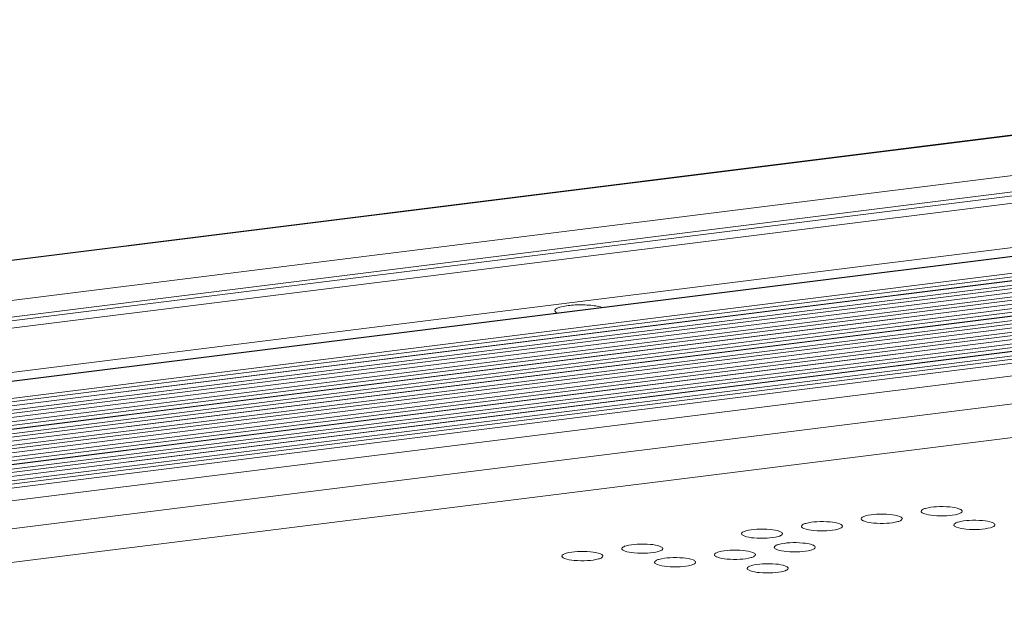
# Model space of a CAD drawing. Units: millimetres. Extents: x 24441 to 26587, y 2248 to 3253.
# Drawn here: x 25930 to 26016, y 2615 to 2668 of the extents above; entities that cross this region are included whole.
import ezdxf

# ---------------------------------------------------------------- set-up
doc = ezdxf.new("R2010")
doc.units = ezdxf.units.MM
doc.layers.add('细实线', color=7, linetype='Continuous', lineweight=13)

msp = doc.modelspace()

# ---------------------------------------------------------------- linework, layer by layer
at = {"layer": '细实线'}
for p, q in [((26535.124, 2722.359), (25579.036, 2602.862)), ((26535.309, 2722.332), (25579.222, 2602.834)), ((25585.705, 2600.145), (26541.792, 2719.642)), ((25585.705, 2598.684), (26541.793, 2718.182)), ((26539.758, 2717.592), (25587.178, 2598.533)), ((26539.997, 2716.971), (25587.418, 2597.912)), ((26553.183, 2713.954), (25600.603, 2594.895)), ((26553.244, 2713.945), (25600.665, 2594.886)), ((25588.857, 2594.186), (26541.436, 2713.245)), ((25603.419, 2593.744), (26555.999, 2712.803)), ((25603.56, 2593.461), (26556.139, 2712.52)), ((26557.176, 2712.304), (25604.597, 2593.245)), ((26557.213, 2712.299), (25604.634, 2593.24)), ((25605.34, 2592.947), (26557.919, 2712.006)), ((25605.481, 2592.664), (26558.06, 2711.723)), ((26559.097, 2711.508), (25606.518, 2592.449)), ((26559.134, 2711.502), (25606.555, 2592.443)), ((25607.261, 2592.15), (26559.84, 2711.209)), ((25607.401, 2591.867), (26559.981, 2710.926)), ((26561.018, 2710.711), (25608.439, 2591.652)), ((26561.055, 2710.705), (25608.476, 2591.646)), ((25609.182, 2591.353), (26561.761, 2710.412)), ((25609.322, 2591.071), (26561.902, 2710.13)), ((26562.939, 2709.914), (25610.36, 2590.855)), ((26562.976, 2709.908), (25610.397, 2590.849)), ((25611.103, 2590.557), (26563.682, 2709.616)), ((25611.243, 2590.274), (26563.822, 2709.333)), ((26564.86, 2709.117), (25612.281, 2590.058)), ((26564.897, 2709.112), (25612.318, 2590.053)), ((25613.024, 2589.76), (26565.603, 2708.819)), ((25613.164, 2589.477), (26565.743, 2708.536)), ((26566.781, 2708.32), (25614.202, 2589.261)), ((26566.818, 2708.315), (25614.239, 2589.256)), ((25614.945, 2588.963), (26567.524, 2708.022)), ((25615.085, 2588.68), (26567.664, 2707.739)), ((26568.702, 2707.524), (25616.123, 2588.465)), ((26568.739, 2707.518), (25616.16, 2588.459)), ((25616.866, 2588.166), (26569.445, 2707.225)), ((25617.006, 2587.883), (26569.585, 2706.942)), ((26570.623, 2706.727), (25618.044, 2587.668)), ((26570.66, 2706.721), (25618.081, 2587.662)), ((26572.694, 2705.878), (25620.114, 2586.819)), ((26573.655, 2703.532), (25621.076, 2584.473)), ((26299.206, 2666.256), (25895.72, 2615.826))]:
    msp.add_line(p, q, dxfattribs=at)
for points, knots in [([(25976.668, 2642.134), (25976.668, 2642.2), (25976.828, 2642.352), (25977.363, 2642.527), (25978.361, 2642.664), (25979.595, 2642.648), (25980.449, 2642.539), (25980.804, 2642.416)], [0, 0, 0, 0, 0.046111, 0.130673, 0.405557, 0.736595, 1, 1, 1, 1]), ([(25976.869, 2641.924), (25976.839, 2641.939), (25976.756, 2641.985), (25976.669, 2642.069), (25976.668, 2642.134)], [0, 0, 0, 0, 0.336593, 1, 1, 1, 1]), ([(26012.244, 2624.687), (26011.973, 2624.799), (26011.284, 2624.893), (26010.282, 2624.917), (26009.45, 2624.81), (26009.002, 2624.668), (26008.865, 2624.543), (26008.865, 2624.488)], [0, 0, 0, 0, 0.251638, 0.584143, 0.866029, 0.953084, 1, 1, 1, 1]), ([(26006.981, 2624.029), (26006.71, 2624.142), (26006.021, 2624.235), (26005.019, 2624.259), (26004.187, 2624.152), (26003.739, 2624.011), (26003.602, 2623.885), (26003.602, 2623.83)], [0, 0, 0, 0, 0.251638, 0.584143, 0.866029, 0.953084, 1, 1, 1, 1]), ([(26003.602, 2623.83), (26003.602, 2623.813), (26003.637, 2623.712), (26003.745, 2623.667), (26003.823, 2623.634)], [0, 0, 0, 0, 0.173481, 1, 1, 1, 1]), ([(26003.823, 2623.634), (26004.094, 2623.522), (26004.783, 2623.429), (26005.785, 2623.404), (26006.617, 2623.512), (26007.065, 2623.653), (26007.202, 2623.778), (26007.202, 2623.833)], [0, 0, 0, 0, 0.251638, 0.584143, 0.866029, 0.953084, 1, 1, 1, 1]), ([(26007.202, 2623.833), (26007.202, 2623.851), (26007.167, 2623.952), (26007.059, 2623.997), (26006.981, 2624.029)], [0, 0, 0, 0, 0.173481, 1, 1, 1, 1]), ([(26008.865, 2624.488), (26008.865, 2624.471), (26008.9, 2624.37), (26009.008, 2624.325), (26009.086, 2624.292)], [0, 0, 0, 0, 0.173481, 1, 1, 1, 1]), ([(26009.086, 2624.292), (26009.357, 2624.18), (26010.046, 2624.087), (26011.048, 2624.062), (26011.88, 2624.17), (26012.328, 2624.311), (26012.465, 2624.436), (26012.465, 2624.491)], [0, 0, 0, 0, 0.251638, 0.584143, 0.866029, 0.953084, 1, 1, 1, 1]), ([(26012.465, 2624.491), (26012.465, 2624.509), (26012.43, 2624.61), (26012.322, 2624.655), (26012.244, 2624.687)], [0, 0, 0, 0, 0.173481, 1, 1, 1, 1]), ([(26001.718, 2623.371), (26001.447, 2623.484), (26000.758, 2623.577), (25999.756, 2623.601), (25998.924, 2623.494), (25998.476, 2623.353), (25998.339, 2623.227), (25998.339, 2623.173)], [0, 0, 0, 0, 0.251638, 0.584143, 0.866029, 0.953084, 1, 1, 1, 1]), ([(25998.339, 2623.173), (25998.339, 2623.155), (25998.374, 2623.054), (25998.483, 2623.009), (25998.56, 2622.977)], [0, 0, 0, 0, 0.173481, 1, 1, 1, 1]), ([(25998.56, 2622.977), (25998.831, 2622.864), (25999.521, 2622.771), (26000.523, 2622.747), (26001.354, 2622.854), (26001.802, 2622.995), (26001.939, 2623.121), (26001.939, 2623.175)], [0, 0, 0, 0, 0.251638, 0.584143, 0.866029, 0.953084, 1, 1, 1, 1]), ([(26001.939, 2623.175), (26001.939, 2623.193), (26001.904, 2623.294), (26001.796, 2623.339), (26001.718, 2623.371)], [0, 0, 0, 0, 0.173481, 1, 1, 1, 1]), ([(26015.125, 2623.492), (26014.854, 2623.604), (26014.165, 2623.697), (26013.163, 2623.722), (26012.331, 2623.614), (26011.883, 2623.473), (26011.746, 2623.348), (26011.746, 2623.293)], [0, 0, 0, 0, 0.251638, 0.584143, 0.866029, 0.953084, 1, 1, 1, 1]), ([(26011.746, 2623.293), (26011.746, 2623.275), (26011.781, 2623.174), (26011.89, 2623.129), (26011.967, 2623.097)], [0, 0, 0, 0, 0.173481, 1, 1, 1, 1]), ([(26011.967, 2623.097), (26012.239, 2622.985), (26012.928, 2622.892), (26013.93, 2622.867), (26014.761, 2622.974), (26015.21, 2623.116), (26015.347, 2623.241), (26015.346, 2623.296)], [0, 0, 0, 0, 0.251638, 0.584143, 0.866029, 0.953084, 1, 1, 1, 1]), ([(26015.346, 2623.296), (26015.346, 2623.313), (26015.312, 2623.414), (26015.203, 2623.46), (26015.125, 2623.492)], [0, 0, 0, 0, 0.173481, 1, 1, 1, 1]), ([(25996.455, 2622.714), (25996.184, 2622.826), (25995.495, 2622.919), (25994.493, 2622.944), (25993.662, 2622.836), (25993.213, 2622.695), (25993.076, 2622.57), (25993.076, 2622.515)], [0, 0, 0, 0, 0.251638, 0.584143, 0.866029, 0.953084, 1, 1, 1, 1]), ([(25993.076, 2622.515), (25993.076, 2622.497), (25993.111, 2622.396), (25993.22, 2622.351), (25993.297, 2622.319)], [0, 0, 0, 0, 0.173481, 1, 1, 1, 1]), ([(25993.297, 2622.319), (25993.569, 2622.206), (25994.258, 2622.113), (25995.26, 2622.089), (25996.091, 2622.196), (25996.54, 2622.337), (25996.677, 2622.463), (25996.676, 2622.518)], [0, 0, 0, 0, 0.251638, 0.584143, 0.866029, 0.953084, 1, 1, 1, 1]), ([(25996.676, 2622.518), (25996.676, 2622.535), (25996.642, 2622.636), (25996.533, 2622.681), (25996.455, 2622.714)], [0, 0, 0, 0, 0.173481, 1, 1, 1, 1]), ([(25985.929, 2621.398), (25985.658, 2621.51), (25984.969, 2621.604), (25983.967, 2621.628), (25983.136, 2621.521), (25982.687, 2621.379), (25982.55, 2621.254), (25982.551, 2621.199)], [0, 0, 0, 0, 0.251638, 0.584143, 0.866029, 0.953084, 1, 1, 1, 1]), ([(25986.151, 2621.202), (25986.151, 2621.22), (25986.116, 2621.321), (25986.007, 2621.366), (25985.929, 2621.398)], [0, 0, 0, 0, 0.173481, 1, 1, 1, 1]), ([(25999.337, 2621.518), (25999.065, 2621.631), (25998.376, 2621.724), (25997.374, 2621.748), (25996.543, 2621.641), (25996.094, 2621.5), (25995.957, 2621.374), (25995.958, 2621.32)], [0, 0, 0, 0, 0.251638, 0.584143, 0.866029, 0.953084, 1, 1, 1, 1]), ([(25995.958, 2621.32), (25995.958, 2621.302), (25995.992, 2621.201), (25996.101, 2621.156), (25996.179, 2621.124)], [0, 0, 0, 0, 0.173481, 1, 1, 1, 1]), ([(25996.179, 2621.124), (25996.45, 2621.011), (25997.139, 2620.918), (25998.141, 2620.894), (25998.973, 2621.001), (25999.421, 2621.142), (25999.558, 2621.268), (25999.558, 2621.322)], [0, 0, 0, 0, 0.251638, 0.584143, 0.866029, 0.953084, 1, 1, 1, 1]), ([(25999.558, 2621.322), (25999.558, 2621.34), (25999.523, 2621.441), (25999.414, 2621.486), (25999.337, 2621.518)], [0, 0, 0, 0, 0.173481, 1, 1, 1, 1]), ([(25980.667, 2620.74), (25980.395, 2620.853), (25979.706, 2620.946), (25978.704, 2620.97), (25977.873, 2620.863), (25977.424, 2620.722), (25977.288, 2620.596), (25977.288, 2620.542)], [0, 0, 0, 0, 0.251638, 0.584143, 0.866029, 0.953084, 1, 1, 1, 1]), ([(25977.288, 2620.542), (25977.288, 2620.524), (25977.322, 2620.423), (25977.431, 2620.378), (25977.509, 2620.346)], [0, 0, 0, 0, 0.173481, 1, 1, 1, 1]), ([(25977.509, 2620.346), (25977.78, 2620.233), (25978.469, 2620.14), (25979.471, 2620.115), (25980.303, 2620.223), (25980.751, 2620.364), (25980.888, 2620.489), (25980.888, 2620.544)], [0, 0, 0, 0, 0.251638, 0.584143, 0.866029, 0.953084, 1, 1, 1, 1]), ([(25980.888, 2620.544), (25980.888, 2620.562), (25980.853, 2620.663), (25980.744, 2620.708), (25980.667, 2620.74)], [0, 0, 0, 0, 0.173481, 1, 1, 1, 1]), ([(25982.551, 2621.199), (25982.551, 2621.182), (25982.585, 2621.081), (25982.694, 2621.036), (25982.772, 2621.003)], [0, 0, 0, 0, 0.173481, 1, 1, 1, 1]), ([(25982.772, 2621.003), (25983.043, 2620.891), (25983.732, 2620.798), (25984.734, 2620.773), (25985.565, 2620.881), (25986.014, 2621.022), (25986.151, 2621.147), (25986.151, 2621.202)], [0, 0, 0, 0, 0.251638, 0.584143, 0.866029, 0.953084, 1, 1, 1, 1]), ([(25988.811, 2620.203), (25988.54, 2620.315), (25987.851, 2620.408), (25986.849, 2620.433), (25986.017, 2620.325), (25985.569, 2620.184), (25985.432, 2620.059), (25985.432, 2620.004)], [0, 0, 0, 0, 0.251638, 0.584143, 0.866029, 0.953084, 1, 1, 1, 1]), ([(25994.074, 2620.861), (25993.803, 2620.973), (25993.113, 2621.066), (25992.111, 2621.091), (25991.28, 2620.983), (25990.832, 2620.842), (25990.695, 2620.717), (25990.695, 2620.662)], [0, 0, 0, 0, 0.251638, 0.584143, 0.866029, 0.953084, 1, 1, 1, 1]), ([(25990.695, 2620.662), (25990.695, 2620.644), (25990.73, 2620.543), (25990.838, 2620.498), (25990.916, 2620.466)], [0, 0, 0, 0, 0.173481, 1, 1, 1, 1]), ([(25990.916, 2620.466), (25991.187, 2620.353), (25991.876, 2620.26), (25992.878, 2620.236), (25993.71, 2620.343), (25994.158, 2620.485), (25994.295, 2620.61), (25994.295, 2620.665)], [0, 0, 0, 0, 0.251638, 0.584143, 0.866029, 0.953084, 1, 1, 1, 1]), ([(25994.295, 2620.665), (25994.295, 2620.682), (25994.26, 2620.783), (25994.151, 2620.828), (25994.074, 2620.861)], [0, 0, 0, 0, 0.173481, 1, 1, 1, 1]), ([(25985.432, 2620.004), (25985.432, 2619.987), (25985.467, 2619.885), (25985.575, 2619.84), (25985.653, 2619.808)], [0, 0, 0, 0, 0.173481, 1, 1, 1, 1]), ([(25985.653, 2619.808), (25985.924, 2619.696), (25986.613, 2619.603), (25987.615, 2619.578), (25988.447, 2619.686), (25988.895, 2619.827), (25989.032, 2619.952), (25989.032, 2620.007)], [0, 0, 0, 0, 0.251638, 0.584143, 0.866029, 0.953084, 1, 1, 1, 1]), ([(25989.032, 2620.007), (25989.032, 2620.024), (25988.997, 2620.126), (25988.889, 2620.171), (25988.811, 2620.203)], [0, 0, 0, 0, 0.173481, 1, 1, 1, 1]), ([(25996.955, 2619.665), (25996.684, 2619.778), (25995.995, 2619.871), (25994.993, 2619.896), (25994.161, 2619.788), (25993.713, 2619.647), (25993.576, 2619.522), (25993.576, 2619.467)], [0, 0, 0, 0, 0.251638, 0.584143, 0.866029, 0.953084, 1, 1, 1, 1]), ([(25997.176, 2619.469), (25997.176, 2619.487), (25997.141, 2619.588), (25997.033, 2619.633), (25996.955, 2619.665)], [0, 0, 0, 0, 0.173481, 1, 1, 1, 1]), ([(25993.576, 2619.467), (25993.576, 2619.449), (25993.611, 2619.348), (25993.72, 2619.303), (25993.797, 2619.271)], [0, 0, 0, 0, 0.173481, 1, 1, 1, 1]), ([(25993.797, 2619.271), (25994.068, 2619.158), (25994.758, 2619.065), (25995.76, 2619.041), (25996.591, 2619.148), (25997.039, 2619.289), (25997.176, 2619.415), (25997.176, 2619.469)], [0, 0, 0, 0, 0.251638, 0.584143, 0.866029, 0.953084, 1, 1, 1, 1])]:
    msp.add_open_spline(points, degree=3, knots=knots, dxfattribs=at)

doc.saveas('drawing.dxf')
